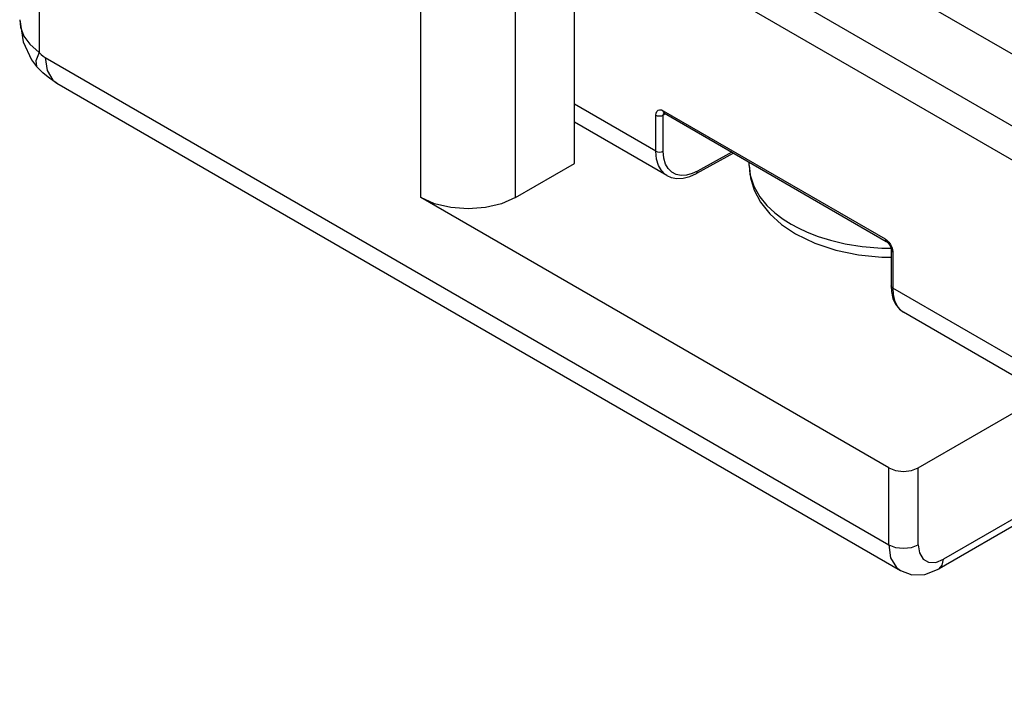
# Model space of a CAD drawing. Units: inches. Extents: x 0.7 to 21.3, y 0.5 to 16.
# Drawn here: x 17.6 to 18.5, y 12.1 to 12.7 of the extents above; entities that cross this region are included whole.
import ezdxf

# ---------------------------------------------------------------- set-up
doc = ezdxf.new("R2010")
doc.units = ezdxf.units.IN
doc.header["$LTSCALE"] = 1.21
doc.header["$MEASUREMENT"] = 0
doc.layers.get('0').update_dxf_attribs({"linetype": 'CONTINUOUS'})
doc.layers.add('02___PRT_ALL_AXES', color=7, linetype='CONTINUOUS')

msp = doc.modelspace()

# ---------------------------------------------------------------- linework, layer by layer
at = {"color": 7, "linetype": 'CONTINUOUS'}
for p, q in [((17.58923, 13.68883), (17.58923, 12.67292)), ((19.34677, 12.18542), (17.85336, 13.04762)), ((19.36063, 12.10973), (17.87075, 12.96989)), ((19.09769, 12.22953), (18.08323, 12.81521)), ((18.09312, 12.56855), (18.09312, 12.77371)), ((17.94836, 12.53641), (17.94836, 12.74156)), ((18.03744, 12.53641), (18.03744, 12.74156)), ((17.57078, 12.70369), (17.57078, 12.7036)), ((17.57078, 12.70368), (17.57392, 12.68276)), ((17.57078, 12.7036), (17.5716, 12.69653)), ((17.57392, 12.68276), (17.58189, 12.66605)), ((17.58189, 12.66605), (17.58669, 12.65977)), ((17.5948, 12.6682), (18.38891, 12.20973)), ((17.58669, 12.65977), (17.58671, 12.65975)), ((17.60581, 12.64387), (18.39992, 12.1854)), ((18.16966, 12.58004), (18.09312, 12.62423)), ((18.17673, 12.618), (18.38559, 12.49742)), ((18.1769, 12.61684), (18.17673, 12.618)), ((18.17714, 12.61565), (18.1774, 12.61589)), ((18.18018, 12.55705), (18.09312, 12.60732)), ((18.16966, 12.58004), (18.16966, 12.61392)), ((18.17885, 12.61509), (18.17667, 12.61389)), ((18.17667, 12.58), (18.17667, 12.61389)), ((18.17777, 12.61571), (18.38662, 12.49513)), ((18.24121, 12.57908), (18.2089, 12.56123)), ((18.24273, 12.57821), (18.20785, 12.55893)), ((18.03744, 12.53641), (18.09312, 12.56855)), ((18.25753, 12.56649), (18.25753, 12.56645)), ((18.25753, 12.56645), (18.25824, 12.55848)), ((18.18018, 12.55705), (18.18017, 12.55706)), ((18.38891, 12.28206), (17.94836, 12.53641)), ((18.3912, 12.48721), (18.3912, 12.45333)), ((18.39266, 12.48517), (18.39266, 12.45129)), ((19.01563, 12.09163), (18.39266, 12.45129)), ((18.40285, 12.4285), (18.40286, 12.42849)), ((19.01563, 12.07472), (18.40285, 12.42849)), ((18.41675, 12.28206), (18.53662, 12.35127)), ((18.62292, 12.30144), (18.44041, 12.19607)), ((18.62869, 12.29811), (18.43633, 12.18706)), ((18.38891, 12.20973), (18.38891, 12.28206)), ((18.41675, 12.20973), (18.41675, 12.28206))]:
    msp.add_line(p, q, dxfattribs=at)
for points in [[(17.5716, 12.69653), (17.57471, 12.68829), (17.58023, 12.68058), (17.58923, 12.67292)], [(17.58923, 12.67292), (17.58591, 12.66495), (17.58669, 12.65977)], [(17.58923, 12.67292), (17.59102, 12.67106), (17.59288, 12.66948), (17.5948, 12.6682)], [(17.5948, 12.6682), (17.59664, 12.65585), (17.60198, 12.64683), (17.60581, 12.64387)], [(17.60581, 12.64387), (17.59902, 12.64832), (17.59257, 12.65368), (17.58671, 12.65975)], [(18.16966, 12.61392), (18.1699, 12.61589), (18.17061, 12.61746), (18.17173, 12.6185), (18.1732, 12.61895), (18.17492, 12.61878), (18.17673, 12.618)], [(18.17777, 12.61571), (18.1774, 12.616), (18.1769, 12.61684)], [(18.17707, 12.61601), (18.17707, 12.61601), (18.17729, 12.61594), (18.17777, 12.61571)], [(18.16966, 12.61392), (18.17091, 12.61339), (18.17238, 12.61311), (18.17392, 12.61311), (18.1754, 12.61337), (18.17667, 12.61389)], [(18.17667, 12.61389), (18.17679, 12.61487), (18.17714, 12.61565)], [(18.18017, 12.55706), (18.17852, 12.55814), (18.17486, 12.56178), (18.17214, 12.56652), (18.17032, 12.5726), (18.16966, 12.58004)], [(18.16966, 12.58004), (18.17126, 12.57942), (18.17315, 12.57919), (18.17505, 12.5794), (18.17667, 12.58)], [(18.2089, 12.56123), (18.20376, 12.55886), (18.1986, 12.55745), (18.19347, 12.55716), (18.18876, 12.55811), (18.18466, 12.56029), (18.18136, 12.56357), (18.1789, 12.56783), (18.17726, 12.57331), (18.17667, 12.58)], [(18.20785, 12.55893), (18.20823, 12.55922), (18.20873, 12.56007), (18.2089, 12.56123)], [(18.25753, 12.56649), (18.25869, 12.5549), (18.26222, 12.54337), (18.26824, 12.53203), (18.27686, 12.52115), (18.28796, 12.51109), (18.30121, 12.50222)], [(18.18018, 12.55705), (18.18406, 12.55532), (18.1896, 12.55425), (18.1955, 12.55452), (18.20171, 12.55613), (18.20785, 12.55893)], [(18.25824, 12.55848), (18.26183, 12.54697), (18.26743, 12.53718), (18.27426, 12.52891), (18.28184, 12.52187), (18.28964, 12.51603), (18.29707, 12.51138)], [(18.03744, 12.53641), (18.02439, 12.53063), (18.0092, 12.527), (17.9929, 12.52576), (17.9766, 12.527), (17.9614, 12.53063), (17.94836, 12.53641)], [(18.29707, 12.51138), (18.30377, 12.50776), (18.31221, 12.50384), (18.32235, 12.4999), (18.33418, 12.4962), (18.34787, 12.49294), (18.36392, 12.49032), (18.38252, 12.48876), (18.39099, 12.48877)], [(18.30121, 12.50222), (18.31925, 12.49349), (18.33923, 12.48687), (18.36049, 12.48247), (18.38246, 12.48033), (18.3912, 12.48037)], [(18.38559, 12.49742), (18.3874, 12.4961), (18.38912, 12.49429)], [(18.38559, 12.49742), (18.38576, 12.49626), (18.38626, 12.49541), (18.38662, 12.49513)], [(18.38662, 12.49513), (18.3868, 12.49503), (18.38771, 12.49432), (18.38875, 12.49322), (18.38972, 12.4918), (18.3905, 12.49025), (18.39099, 12.48877), (18.39118, 12.48757), (18.3912, 12.48721)], [(18.38912, 12.49429), (18.39059, 12.49215), (18.39171, 12.48981)], [(18.3912, 12.48721), (18.39126, 12.48674), (18.39175, 12.48589), (18.39266, 12.48517)], [(18.39171, 12.48981), (18.39242, 12.48742), (18.39266, 12.48517)], [(18.39266, 12.45129), (18.39158, 12.45221), (18.3912, 12.45333)], [(18.3912, 12.45333), (18.39151, 12.44797), (18.39292, 12.4415), (18.39542, 12.43595), (18.39894, 12.43146), (18.40285, 12.42849)], [(18.39266, 12.45129), (18.3931, 12.44508), (18.39446, 12.43941), (18.39685, 12.43436), (18.40021, 12.4304), (18.40285, 12.4285)], [(18.38891, 12.28206), (18.39529, 12.2796), (18.40283, 12.27873), (18.41036, 12.2796), (18.41675, 12.28206)], [(18.38891, 12.20973), (18.39529, 12.20727), (18.40283, 12.2064), (18.41036, 12.20727), (18.41675, 12.20973)], [(18.38891, 12.20973), (18.39075, 12.19738), (18.39609, 12.18837), (18.39992, 12.1854)], [(18.41675, 12.20973), (18.41788, 12.20203), (18.42126, 12.19629), (18.42651, 12.19325), (18.43318, 12.1932), (18.44041, 12.19607)], [(18.43633, 12.18706), (18.43935, 12.19053), (18.44041, 12.19607)], [(18.39992, 12.1854), (18.41061, 12.18161), (18.42301, 12.18191), (18.43633, 12.18706)]]:
    msp.add_lwpolyline(points, dxfattribs=at)
at = {"layer": '02___PRT_ALL_AXES', "color": 7, "linetype": 'CONTINUOUS'}
msp.add_line((18.25753, 12.56649), (18.25753, 12.56966), dxfattribs=at)

doc.saveas('drawing.dxf')
